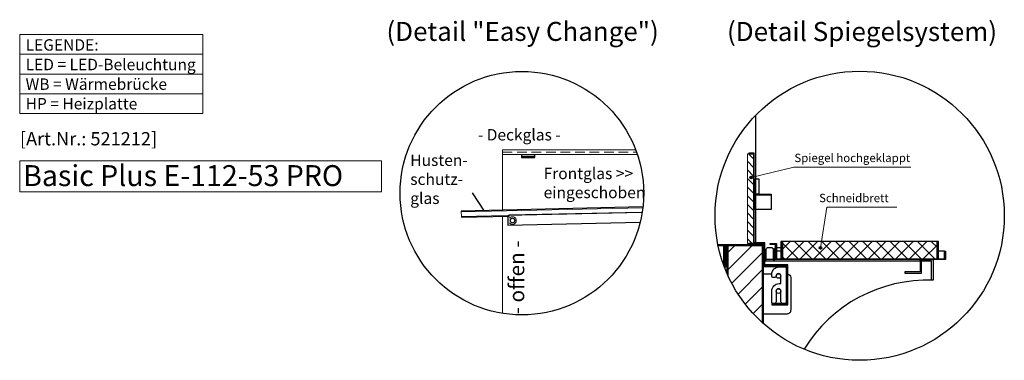
# Model space of a CAD drawing. Units: millimetres. Extents: x 0 to 48500, y 0 to 48600.
# Drawn here: x 41832 to 44419, y 26714 to 27610 of the extents above; entities that cross this region are included whole.
import ezdxf
from ezdxf.enums import TextEntityAlignment as Align

# ---------------------------------------------------------------- set-up
doc = ezdxf.new("R2010")
doc.units = ezdxf.units.MM
doc.header["$LTSCALE"] = 2
doc.linetypes.add('AUSGEZOGEN', pattern=[0])
doc.linetypes.add('VERDECKT', pattern=[9.525, 6.35, -3.175])
for name, color, linetype, lineweight in [('A_GLAS', 4, 'Continuous', 20), ('A_HILFSLINIEN', 7, 'Continuous', 13), ('A_SCHRAFFUR', 6, 'Continuous', 5), ('A_TEXT', 7, 'Continuous', 20), ('A_VERDECKT', 5, 'VERDECKT', 13), ('A_VOLL', 3, 'Continuous', 30)]:
    doc.layers.add(name, color=color, linetype=linetype, lineweight=lineweight)
doc.styles.add('ARIAL', font='arial.ttf')
doc.styles.add('Arial_35', font='arial.ttf', dxfattribs={"height": 35})
doc.styles.add('Arial_55', font='arial.ttf', dxfattribs={"height": 55})

# ---------------------------------------------------------------- blocks, each defined once
blk = doc.blocks.new('BESCHRIFTUNG Deckglas')
at = {"layer": 'A_TEXT', "color": 4, "ltscale": 2, "style": 'Arial_35'}
blk.add_text('- Deckglas -', height=30, dxfattribs=at).set_placement((-178.3, -17))
blk = doc.blocks.new('BESCHRIFTUNG Frontglas eingeschoben')
at = {"layer": 'A_TEXT', "ltscale": 2, "insert": (0, 0), "char_height": 30, "attachment_point": 1, "style": 'Arial_35'}
blk.add_mtext_dynamic_manual_height_columns('{\\C6;Frontglas >> eingeschoben}', width=274.784, gutter_width=175, heights=[0], dxfattribs=at)
blk = doc.blocks.new('BESCHRIFTUNG Hustenschutzglas')
at = {"layer": 'A_TEXT', "color": 6, "ltscale": 2, "insert": (0, 88.8), "char_height": 30, "attachment_point": 1, "style": 'Arial_35'}
blk.add_mtext_dynamic_manual_height_columns('Husten-\\Pschutz-\\Pglas', width=201.498, gutter_width=175, heights=[0], dxfattribs=at)
blk.add_mtext_dynamic_manual_height_columns('Husten-\\Pschutz-\\Pglas', width=201.498, gutter_width=175, heights=[0], dxfattribs=at)
blk = doc.blocks.new('BESCHRIFTUNG Offen')
at = {"layer": 'A_TEXT', "ltscale": 2, "style": 'Arial_35'}
blk.add_text('- offen -', height=40, dxfattribs=at).set_placement((-118.4, -14))
blk = doc.blocks.new('BESCHRIFTUNG Schneidbrett')
at = {"layer": 'A_TEXT', "insert": (-66.9, -7.1), "char_height": 22, "attachment_point": 1, "style": 'Arial_35'}
blk.add_mtext('Schneidbrett', dxfattribs=at)
blk = doc.blocks.new('BESCHRIFTUNG Spiegel hochgeklappt')
at = {"layer": 'A_TEXT', "insert": (-152.1, 22.7), "char_height": 22, "attachment_point": 1, "style": 'Arial_35'}
blk.add_mtext('Spiegel hochgeklappt', dxfattribs=at)

msp = doc.modelspace()

# ---------------------------------------------------------------- hatches: boundary and pattern name
at = {"layer": 'A_SCHRAFFUR'}
h = msp.add_hatch(dxfattribs=at)
h.set_pattern_fill('_USER', color=256, scale=16, angle=135, style=0, pattern_type=0)
h.set_pattern_definition([(135, (91487.247, -8762.149), (-11.3137085, -11.3137085), [])])
h.paths.add_polyline_path([(43744, 27257.1), (43744, 27021.1), (43760, 27021.1), (43760, 27257.1)])
h = msp.add_hatch(dxfattribs=at)
h.set_pattern_fill('_USER', color=256, scale=32, angle=45, style=0, pattern_type=0)
h.set_pattern_definition([(45, (116839.2, -24306.564), (-22.627417, 22.627417), [])])
edge = h.paths.add_edge_path()
edge.add_arc((44038.8, 27094.5), 380, 204.3107, 227.7898)
edge.add_line((43783.5, 26813), (43783.5, 27015.1))
edge.add_line((43783.5, 27015.1), (43692.5, 27015.1))
edge.add_line((43692.5, 27015.1), (43692.5, 26938))
at = {"layer": 'A_SCHRAFFUR', "ltscale": 2}
h = msp.add_hatch(dxfattribs=at)
h.set_pattern_fill('ANSI37', color=63, scale=8)
h.set_pattern_definition([(45, (8892.73, -20975.948), (-17.960512, 17.960512), []), (135, (8892.73, -20975.948), (-17.960512, -17.960512), [])])
h.paths.add_polyline_path([(44242, 27027.1), (43836, 27027.1), (43836, 26981.1), (44242, 26981.1)])

# ---------------------------------------------------------------- linework, layer by layer
at = {"layer": 'A_GLAS', "ltscale": 2}
for points in [[(43454.6, 27255.8), (43100.6, 27255.8), (43100.6, 27267.8), (43450.3, 27267.8)], [(43100.6, 27109.3), (43100.6, 27255.8)], [(43469, 27115.5), (42992, 27104.8), (42992.3, 27092.9), (43467.3, 27103.4)], [(43100.6, 26837.8), (43100.6, 27093.3)]]:
    msp.add_lwpolyline(points, dxfattribs=at)
msp.add_lwpolyline([(43744, 27021.1), (43744, 27257.1), (43760, 27257.1), (43760, 27021.1)], close=True, dxfattribs=at)
at = {"layer": 'A_HILFSLINIEN'}
msp.add_lwpolyline([(42782.5, 27238.9), (41831.9, 27238.9), (41831.9, 27157.7), (42782.5, 27157.7)], close=True, dxfattribs=at)
at = {"layer": 'A_SCHRAFFUR', "ltscale": 2}
msp.add_lwpolyline([(43692.5, 26938), (43692.5, 27015.1), (43783.5, 27015.1), (43783.5, 26813)], dxfattribs=at)
at = {"layer": 'A_TEXT', "linetype": 'AUSGEZOGEN', "lineweight": 15}
for p, q in [((41831.9, 27518.7), (42313.4, 27518.7)), ((41831.9, 27466.9), (42313.4, 27466.9)), ((41831.9, 27415.1), (42313.4, 27415.1))]:
    msp.add_line(p, q, dxfattribs=at)
msp.add_lwpolyline([(41831.9, 27570.4), (42313.4, 27570.4), (42313.4, 27363.3), (41831.9, 27363.3)], close=True, dxfattribs=at)
at = {"layer": 'A_VERDECKT', "ltscale": 2}
msp.add_lwpolyline([(43100.6, 27261.8), (43452.5, 27261.8)], dxfattribs=at)
msp.add_circle((43126.6, 27081.8), 10, dxfattribs=at)
at = {"layer": 'A_VOLL', "linetype": 'Continuous', "lineweight": 0}
for p, q in [((43866, 27222.4), (43753.7, 27195)), ((44172.8, 27222.4), (43866, 27222.4)), ((43952.7, 27116.9), (43935.9, 27010.1)), ((44136.6, 27116.9), (43952.7, 27116.9))]:
    msp.add_line(p, q, dxfattribs=at)
at = {"layer": 'A_VOLL', "color": 7, "ltscale": 2}
msp.add_line((43053.5, 27106.2), (43021.2, 27154.3), dxfattribs=at)
at = {"layer": 'A_VOLL', "color": 94}
for points in [[(43765.5, 27358.5), (43765.5, 27023.1)], [(43666.3, 27019.1), (43685.5, 27019.1)], [(43832, 27001.1), (43820, 27001.1)], [(44262, 27001.1), (44246, 27001.1)], [(43685.5, 26959.1), (43681.5, 26959.1)], [(43818, 26979.1), (43790, 26979.1)], [(44197.5, 26975.1), (43790, 26975.1)], [(44197.5, 26975.1), (44197.5, 26947.1), (44157.5, 26947.1), (44157.5, 26943.1), (44201.5, 26943.1), (44201.5, 26975.1)]]:
    msp.add_lwpolyline(points, dxfattribs=at)
at = {"layer": 'A_VOLL', "color": 252}
for points in [[(43150.6, 27255.8), (43150.6, 27247.8), (43185.6, 27247.8), (43185.6, 27255.8)], [(43185.6, 27249.8), (43150.6, 27249.8)], [(43469.2, 27117.5), (42992, 27106.8), (42992, 27104.8)], [(42992.3, 27092.9), (42992.3, 27090.9), (43117.3, 27093.6)], [(43467.3, 27103.4), (43117.3, 27095.6), (43117.3, 27092.6), (43114.3, 27092.6), (43114.8, 27069.6), (43462, 27077.3)]]:
    msp.add_lwpolyline(points, dxfattribs=at)
at = {"layer": 'A_VOLL', "ltscale": 2}
for points in [[(43808, 26862.1), (43808, 26860.1), (43850, 26860.1), (43850, 26965.1), (43790, 26965.1), (43790, 27023.1), (43762, 27023.1), (43762, 27259.1), (43748, 27259.1), (43748, 27257.1), (43760, 27257.1), (43760, 27021.1), (43788, 27021.1), (43788, 26963.1), (43848, 26963.1), (43848, 26862.1)], [(43808, 26864.1), (43808, 26862.1), (43848, 26862.1), (43848, 26963.1), (43788, 26963.1), (43788, 27021.1), (43748, 27021.1), (43748, 27019.1), (43786, 27019.1), (43786, 26961.1), (43846, 26961.1), (43846, 26864.1)], [(44262, 27001.1), (44264, 27001.1), (44264, 26979.1), (43818, 26979.1), (43818, 27019.1), (43804, 27019.1), (43804, 27021.1), (43820, 27021.1), (43820, 26981.1), (44262, 26981.1)], [(43832, 27027.1), (43832, 26981.1), (43836, 26981.1), (43836, 27027.1)], [(44242, 27027.1), (44242, 26981.1), (44246, 26981.1), (44246, 27027.1)], [(44197.5, 26979.1), (44231.5, 26979.1), (44231.5, 26925.1), (44227.5, 26925.1), (44227.5, 26975.1), (44197.5, 26975)]]:
    msp.add_lwpolyline(points, close=True, dxfattribs=at)
at = {"layer": 'A_VOLL', "color": 243}
msp.add_lwpolyline([(43765.5, 27191.1), (43773.5, 27191.1), (43773.5, 27151.1), (43765.5, 27151.1)], close=True, dxfattribs=at)
for points in [[(43806.5, 27149.1), (43765.5, 27149.1), (43765.5, 27151.1), (43806.5, 27151.1)], [(43806.5, 27111.1), (43765.5, 27111.1), (43765.5, 27149.1), (43806.5, 27149.1)], [(43806.5, 27151.1), (43806.5, 27111.1)]]:
    msp.add_lwpolyline(points, dxfattribs=at)
at = {"layer": 'A_VOLL', "color": 41}
for points in [[(43666.8, 27017.1), (43683.5, 27017.1), (43683.5, 26977.1), (43681.5, 26977.1), (43681.5, 27015.1), (43667.2, 27015.1)], [(43681.5, 26965.1), (43681.5, 27015.1), (43667.2, 27015.1)]]:
    msp.add_lwpolyline(points, dxfattribs=at)
at = {"layer": 'A_VOLL', "ltscale": 2}
for points in [[(43783.5, 26813), (43783.5, 27017.1), (43687.5, 27017.1), (43687.5, 26959.1), (43685.5, 26959.1), (43685.5, 27019.1), (43785.5, 27019.1), (43785.5, 26811.2)], [(43690.5, 26942.5), (43690.5, 27017.1), (43712.5, 27017.1), (43712.5, 27015.1), (43692.5, 27015.1), (43692.5, 27011.1), (43692.5, 26938)]]:
    msp.add_lwpolyline(points, dxfattribs=at)
at = {"layer": 'A_VOLL', "color": 94}
for points in [[(43790, 26979.1), (43793.5, 26979.1), (43793.5, 27006.1, -0.414214), (43798.5, 27011.1), (43806.5, 27011.1, -0.414214), (43811.5, 27006.1), (43811.5, 26979.1), (43815.5, 26979.1), (43815.5, 27005.1, -0.241531), (43818, 27009.9)], [(43820, 27010.9, -0.060948), (43821.5, 27011.1), (43832, 27011.1)], [(43850, 26941.7, -0.341999), (43857.5, 26932.1), (43857.5, 26846.1), (43857.5, 26846.1), (43857.5, 26846.1, -0.414214), (43847.5, 26836.1), (43785.5, 26836.1), (43785.5, 26942.1), (43808, 26942.1)], [(44231.5, 26925.1), (44231.5, 26924.8, 0.271411), (43892.6, 26743.7)]]:
    msp.add_lwpolyline(points, format="xyb", dxfattribs=at)
at = {"layer": 'A_VOLL', "color": 63, "ltscale": 2}
msp.add_lwpolyline([(43836, 27027.1), (43836, 26981.1), (44242, 26981.1), (44242, 27027.1)], close=True, dxfattribs=at)
at = {"layer": 'A_VOLL', "color": 94}
msp.add_lwpolyline([(43846, 26957.1), (43846, 26867.1, -0.414214), (43843, 26864.1), (43836, 26864.1, -0.414214), (43832, 26868.1), (43832, 26896.1, 1), (43819, 26896.1), (43819, 26868.1, -0.414214), (43815, 26864.1), (43810, 26864.1, -0.414214), (43808, 26866.1), (43808, 26897.1, -0.414214), (43827, 26916.1), (43832, 26916.1), (43832, 26936.1, 1), (43819, 26936.1, -0.414214), (43815, 26932.1), (43812, 26932.1, -0.414214), (43808, 26936.1), (43808, 26941.1, -0.414214), (43827, 26960.1), (43843, 26960.1, -0.414214)], format="xyb", close=True, dxfattribs=at)
at = {"layer": 'A_VOLL', "color": 192, "ltscale": 2}
for centre, radius in [((43151.3, 27153.8), 320), ((44038.8, 27094.5), 380)]:
    msp.add_circle(centre, radius, dxfattribs=at)
at = {"layer": 'A_VOLL', "linetype": 'Continuous', "lineweight": 40}
for centre in [(43753.7, 27195), (43935.9, 27010.1)]:
    msp.add_circle(centre, 2.69, dxfattribs=at)
at = {"layer": 'A_VOLL', "color": 252}
msp.add_circle((43126.6, 27081.8), 6, dxfattribs=at)
at = {"layer": 'A_VOLL', "color": 94}
for centre in [(43825.5, 26936.1), (43825.5, 26896.1)]:
    msp.add_circle(centre, 6, dxfattribs=at)

# ---------------------------------------------------------------- block references
at = {"ltscale": 2}
for name, p in [('BESCHRIFTUNG Deckglas', (43213.8, 27309.3)), ('BESCHRIFTUNG Hustenschutzglas', (42858, 27166.6)), ('BESCHRIFTUNG Spiegel hochgeklappt', (44019.4, 27234.8)), ('BESCHRIFTUNG Frontglas eingeschoben', (43208.4, 27220.6)), ('BESCHRIFTUNG Schneidbrett', (43999.2, 27159.2))]:
    msp.add_blockref(name, p, dxfattribs=at)
at = {"ltscale": 2, "rotation": 90}
msp.add_blockref('BESCHRIFTUNG Offen', (43143.5, 26953.6), dxfattribs=at)

# ---------------------------------------------------------------- texts
at = {"layer": 'A_HILFSLINIEN', "color": 232, "style": 'Arial_35'}
msp.add_text('[Art.Nr.: 521212] ', height=35, dxfattribs=at).set_placement((42018, 27292.3), align=Align.MIDDLE)
at = {"layer": 'A_HILFSLINIEN', "style": 'Arial_55'}
msp.add_text('Basic Plus E-112-53 PRO', height=55, dxfattribs=at).set_placement((41840.9, 27172.4))
at = {"layer": 'A_TEXT', "linetype": 'AUSGEZOGEN', "lineweight": 9, "style": 'ARIAL'}
msp.add_text('(Detail "Easy Change")', height=50, dxfattribs=at).set_placement((43153.2, 27572.5), align=Align.MIDDLE)
at = {"layer": 'A_TEXT', "linetype": 'AUSGEZOGEN', "lineweight": 25, "style": 'ARIAL'}
msp.add_text('(Detail Spiegelsystem)', height=50, dxfattribs=at).set_placement((44045, 27572.2), align=Align.MIDDLE)
at = {"layer": 'A_TEXT', "linetype": 'AUSGEZOGEN', "lineweight": 15, "insert": (41847.4, 27558.4), "char_height": 30, "attachment_point": 1, "line_spacing_factor": 1.03, "style": 'ARIAL'}
msp.add_mtext_dynamic_manual_height_columns('LEGENDE:\\PLED\\~=\\~LED-Beleuchtung\\PWB = Wärmebrücke\\PHP = Heizplatte', width=390.944, gutter_width=175, heights=[0], dxfattribs=at)

doc.saveas('drawing.dxf')
